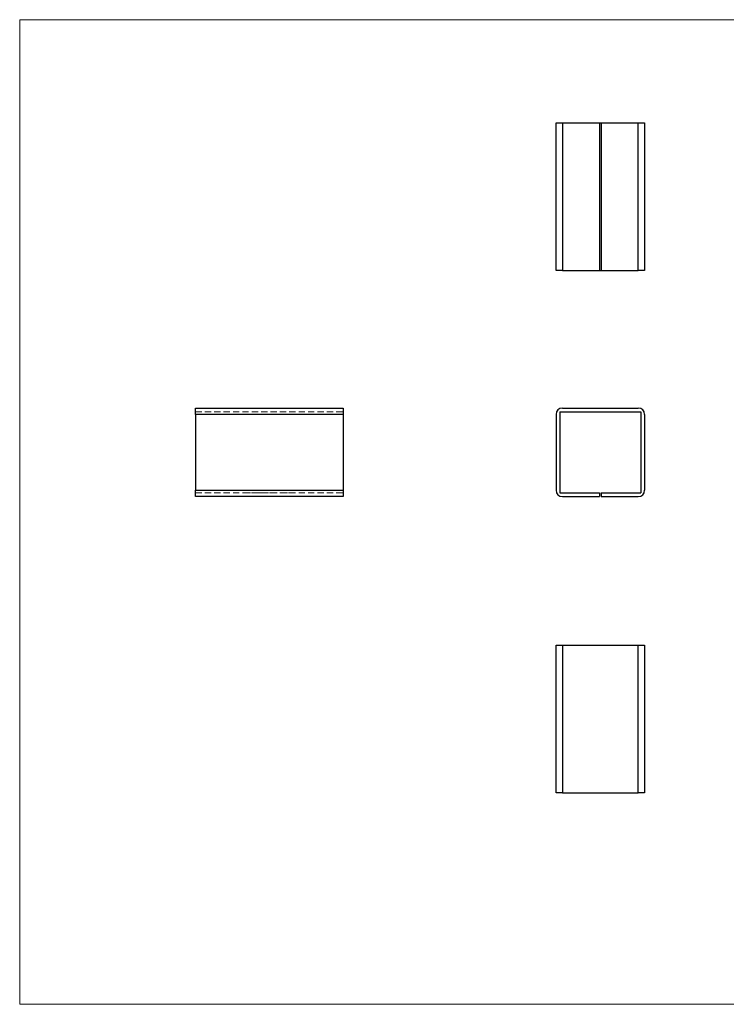
# Model space of a CAD drawing. Units: millimetres. Extents: x 2 to 146, y 2 to 102.
# Drawn here: x 2 to 74, y 2 to 102 of the extents above; entities that cross this region are included whole.
import ezdxf

# ---------------------------------------------------------------- set-up
doc = ezdxf.new("R2010")
doc.units = ezdxf.units.MM
doc.header["$LTSCALE"] = 0.5
doc.linetypes.add('HIDDEN', pattern=[1.905, 1.27, -0.635])

msp = doc.modelspace()

# ---------------------------------------------------------------- linework, layer by layer
at = {"color": 7, "linetype": 'Continuous', "lineweight": 18}
for p, q in [((146, 102.5), (2.5, 102.5)), ((2.5, 102.5), (2.5, 2.5)), ((2.5, 2.5), (146, 2.5))]:
    msp.add_line(p, q, dxfattribs=at)
at = {"color": 7, "linetype": 'Continuous', "lineweight": 25}
for p, q in [((56.96, 77.02), (56.96, 92.02)), ((56.96, 92.02), (57.61, 92.02)), ((57.61, 92.02), (57.61, 77.02)), ((57.61, 92.02), (61.36, 92.02)), ((61.36, 92.02), (61.36, 77.02)), ((61.36, 92.02), (61.56, 92.02)), ((61.56, 92.02), (61.56, 77.02)), ((61.56, 92.02), (65.31, 92.02)), ((65.31, 77.02), (65.31, 92.02)), ((65.31, 92.02), (65.96, 92.02)), ((65.96, 92.02), (65.96, 77.02)), ((57.61, 77.02), (56.96, 77.02)), ((57.61, 77.02), (61.36, 77.02)), ((61.36, 77.02), (61.56, 77.02)), ((61.56, 77.02), (65.31, 77.02)), ((65.96, 77.02), (65.31, 77.02)), ((20.35, 63.06), (35.35, 63.06)), ((20.35, 62.41), (20.35, 63.06)), ((35.35, 63.06), (35.35, 62.41)), ((57.61, 63.06), (65.31, 63.06)), ((35.35, 62.41), (20.35, 62.41)), ((20.35, 62.41), (20.35, 54.71)), ((35.35, 62.41), (35.35, 54.71)), ((56.96, 62.41), (56.96, 54.71)), ((57.36, 62.66), (65.56, 62.66)), ((57.36, 62.66), (57.36, 54.46)), ((65.56, 62.66), (65.56, 54.46)), ((65.96, 62.41), (65.96, 54.71)), ((20.35, 54.71), (35.35, 54.71)), ((20.35, 54.06), (20.35, 54.71)), ((35.35, 54.06), (20.35, 54.06)), ((35.35, 54.71), (35.35, 54.06)), ((57.36, 54.46), (61.36, 54.46)), ((57.61, 54.06), (61.36, 54.06)), ((61.36, 54.46), (61.36, 54.06)), ((61.56, 54.46), (61.56, 54.06)), ((61.56, 54.46), (65.56, 54.46)), ((61.56, 54.06), (65.31, 54.06)), ((56.96, 23.98), (56.96, 38.98)), ((56.96, 38.98), (57.61, 38.98)), ((57.61, 38.98), (57.61, 23.98)), ((57.61, 38.98), (65.31, 38.98)), ((65.31, 23.98), (65.31, 38.98)), ((65.31, 38.98), (65.96, 38.98)), ((65.96, 38.98), (65.96, 23.98)), ((57.61, 23.98), (56.96, 23.98)), ((57.61, 23.98), (65.31, 23.98)), ((65.96, 23.98), (65.31, 23.98))]:
    msp.add_line(p, q, dxfattribs=at)
at = {"color": 7, "linetype": 'HIDDEN', "lineweight": 18}
for p, q in [((20.35, 62.66), (35.35, 62.66)), ((20.35, 62.41), (35.35, 62.41)), ((35.35, 54.71), (20.35, 54.71)), ((20.35, 54.46), (35.35, 54.46)), ((25.22, 54.45), (25.22, 54.46)), ((25.27, 54.45), (25.22, 54.45)), ((25.27, 54.45), (25.27, 54.46)), ((25.48, 54.45), (25.27, 54.45)), ((25.48, 54.45), (25.48, 54.46)), ((25.55, 54.45), (25.55, 54.46)), ((25.59, 54.45), (25.59, 54.46)), ((25.6, 54.45), (25.6, 54.46)), ((25.6, 54.45), (25.6, 54.46)), ((25.65, 54.45), (25.65, 54.46)), ((25.74, 54.45), (25.74, 54.46)), ((25.74, 54.45), (25.74, 54.46)), ((25.75, 54.45), (25.75, 54.46)), ((25.75, 54.45), (25.75, 54.46)), ((25.88, 54.45), (25.88, 54.46)), ((25.9, 54.45), (25.9, 54.46)), ((25.9, 54.45), (25.9, 54.46)), ((25.92, 54.45), (25.92, 54.46)), ((25.94, 54.45), (25.93, 54.45)), ((25.94, 54.45), (25.94, 54.46)), ((26.03, 54.45), (26.03, 54.46)), ((26.08, 54.45), (26.03, 54.45)), ((26.08, 54.45), (26.08, 54.46)), ((26.17, 54.45), (26.17, 54.46)), ((26.22, 54.45), (26.22, 54.46)), ((26.38, 54.45), (26.38, 54.46)), ((26.38, 54.45), (26.38, 54.46)), ((26.38, 54.45), (26.38, 54.46)), ((26.38, 54.45), (26.38, 54.46)), ((26.53, 54.45), (26.53, 54.46)), ((26.58, 54.45), (26.53, 54.45)), ((26.58, 54.45), (26.58, 54.46)), ((26.69, 54.45), (26.69, 54.46)), ((26.74, 54.45), (26.69, 54.45)), ((26.74, 54.45), (26.74, 54.46)), ((26.79, 54.45), (26.79, 54.46)), ((26.86, 54.45), (26.86, 54.46)), ((26.87, 54.45), (26.87, 54.46)), ((26.95, 54.45), (26.95, 54.46)), ((27, 54.45), (26.95, 54.45)), ((26.99, 54.45), (26.99, 54.46)), ((27, 54.45), (27, 54.46)), ((27.13, 54.45), (27.13, 54.46)), ((27.14, 54.45), (27.14, 54.46)), ((27.22, 54.45), (27.22, 54.46)), ((27.27, 54.45), (27.22, 54.45)), ((27.27, 54.45), (27.27, 54.46)), ((27.36, 54.45), (27.36, 54.46)), ((27.41, 54.45), (27.41, 54.46)), ((27.56, 54.45), (27.56, 54.46)), ((27.56, 54.45), (27.56, 54.46)), ((27.56, 54.45), (27.56, 54.46)), ((27.56, 54.45), (27.56, 54.46)), ((27.72, 54.45), (27.72, 54.46)), ((27.77, 54.45), (27.72, 54.45)), ((27.77, 54.45), (27.77, 54.46)), ((27.88, 54.45), (27.88, 54.46)), ((27.92, 54.45), (27.88, 54.45)), ((27.92, 54.45), (27.92, 54.46)), ((27.93, 54.45), (27.93, 54.46)), ((28.06, 54.45), (28.06, 54.46)), ((28.07, 54.45), (28.07, 54.46)), ((28.16, 54.45), (28.16, 54.46)), ((28.17, 54.45), (28.17, 54.46)), ((28.22, 54.45), (28.17, 54.45)), ((28.22, 54.45), (28.22, 54.46)), ((28.32, 54.45), (28.32, 54.46)), ((28.37, 54.45), (28.32, 54.45)), ((28.37, 54.45), (28.37, 54.46)), ((28.38, 54.45), (28.38, 54.46)), ((28.51, 54.45), (28.51, 54.46)), ((28.52, 54.45), (28.52, 54.46)), ((28.61, 54.45), (28.61, 54.46)), ((28.62, 54.45), (28.62, 54.46)), ((28.66, 54.45), (28.62, 54.45)), ((28.66, 54.45), (28.66, 54.46)), ((28.94, 54.45), (28.94, 54.46)), ((28.97, 54.45), (28.97, 54.46)), ((28.99, 54.45), (28.99, 54.46)), ((29.02, 54.45), (29.02, 54.46)), ((29.05, 54.45), (29.05, 54.46)), ((29.12, 54.45), (29.12, 54.46)), ((29.12, 54.45), (29.12, 54.46)), ((29.12, 54.45), (29.12, 54.46)), ((29.12, 54.45), (29.12, 54.46)), ((29.12, 54.45), (29.12, 54.46)), ((29.2, 54.45), (29.2, 54.46)), ((29.23, 54.45), (29.23, 54.46)), ((29.25, 54.45), (29.25, 54.46)), ((29.26, 54.45), (29.26, 54.46)), ((29.27, 54.45), (29.27, 54.46)), ((29.3, 54.45), (29.3, 54.46)), ((29.35, 54.45), (29.35, 54.46)), ((29.4, 54.45), (29.4, 54.46)), ((29.53, 54.45), (29.53, 54.46)), ((29.53, 54.45), (29.53, 54.46)), ((29.64, 54.45), (29.64, 54.46)), ((29.66, 54.45), (29.66, 54.46)), ((29.71, 54.45), (29.71, 54.46)), ((29.79, 54.45), (29.79, 54.46)), ((29.8, 54.45), (29.79, 54.45)), ((29.8, 54.45), (29.8, 54.46)), ((29.84, 54.45), (29.8, 54.45)), ((29.84, 54.45), (29.84, 54.46)), ((30.12, 54.45), (29.84, 54.45)), ((30.04, 54.45), (30.04, 54.46)), ((30.12, 54.45), (30.12, 54.46)), ((30.16, 54.45), (30.16, 54.46)), ((30.18, 54.45), (30.18, 54.46)), ((30.21, 54.45), (30.21, 54.46)), ((30.23, 54.45), (30.23, 54.46)), ((30.25, 54.45), (30.25, 54.46)), ((30.31, 54.45), (30.31, 54.46)), ((30.33, 54.45), (30.31, 54.45)), ((30.34, 54.45), (30.34, 54.46)), ((30.34, 54.45), (30.34, 54.46)), ((30.34, 54.45), (30.34, 54.46)), ((30.34, 54.45), (30.34, 54.46)), ((30.43, 54.45), (30.43, 54.46)), ((30.45, 54.45), (30.45, 54.46)), ((30.48, 54.45), (30.48, 54.46)), ((30.49, 54.45), (30.49, 54.46)), ((30.5, 54.45), (30.5, 54.46)), ((30.52, 54.45), (30.52, 54.46))]:
    msp.add_line(p, q, dxfattribs=at)
at = {"color": 7, "linetype": 'Continuous', "lineweight": 25}
for centre, start, end in [((57.61, 62.41), 90, 180), ((65.31, 62.41), 0, 90), ((57.61, 54.71), 180, 270), ((65.31, 54.71), 270, 0)]:
    msp.add_arc(centre, 0.65, start, end, dxfattribs=at)
at = {"color": 7, "linetype": 'HIDDEN', "lineweight": 18}
for points, knots in [([(25.74, 54.45), (25.74, 54.45), (25.72, 54.45), (25.7, 54.45), (25.68, 54.45), (25.66, 54.45), (25.65, 54.45), (25.63, 54.45), (25.61, 54.45), (25.6, 54.45), (25.59, 54.45), (25.58, 54.45), (25.57, 54.45), (25.56, 54.45), (25.56, 54.45), (25.55, 54.45), (25.55, 54.45), (25.55, 54.45), (25.55, 54.45)], [0, 0, 0, 0, 0.07158, 0.13963, 0.20479, 0.26813, 0.32981, 0.3913, 0.45343, 0.51655, 0.57963, 0.64111, 0.70129, 0.76049, 0.81993, 0.87892, 0.93898, 1, 1, 1, 1]), ([(25.92, 54.45), (25.92, 54.45), (25.91, 54.45), (25.9, 54.45), (25.89, 54.45), (25.88, 54.45), (25.86, 54.45), (25.85, 54.45), (25.83, 54.45), (25.82, 54.45), (25.8, 54.45), (25.78, 54.45), (25.76, 54.45), (25.75, 54.45), (25.74, 54.45)], [0, 0, 0, 0, 0.09338, 0.18169, 0.26555, 0.34604, 0.4246, 0.50191, 0.58001, 0.65829, 0.73853, 0.82187, 0.90879, 1, 1, 1, 1]), ([(26.38, 54.45), (26.37, 54.45), (26.36, 54.45), (26.34, 54.45), (26.32, 54.45), (26.3, 54.45), (26.28, 54.45), (26.26, 54.45), (26.25, 54.45), (26.23, 54.45), (26.22, 54.45), (26.21, 54.45), (26.2, 54.45), (26.19, 54.45), (26.18, 54.45), (26.18, 54.45), (26.17, 54.45), (26.17, 54.45), (26.17, 54.45)], [0, 0, 0, 0, 0.06462, 0.12743, 0.189, 0.24993, 0.31067, 0.37233, 0.43494, 0.49958, 0.56419, 0.62674, 0.68811, 0.74929, 0.81033, 0.8719, 0.93505, 1, 1, 1, 1]), ([(26.53, 54.45), (26.53, 54.45), (26.52, 54.45), (26.5, 54.45), (26.48, 54.45), (26.46, 54.45), (26.44, 54.45), (26.42, 54.45), (26.4, 54.45), (26.38, 54.45), (26.38, 54.45)], [0, 0, 0, 0, 0.13429, 0.26246, 0.3863, 0.50719, 0.62732, 0.74816, 0.87238, 1, 1, 1, 1]), ([(26.86, 54.45), (26.86, 54.45), (26.84, 54.45), (26.83, 54.45), (26.81, 54.45), (26.8, 54.45), (26.78, 54.45), (26.77, 54.45), (26.76, 54.45), (26.75, 54.45), (26.75, 54.45), (26.75, 54.45), (26.74, 54.45), (26.74, 54.45), (26.74, 54.45), (26.74, 54.45), (26.74, 54.45), (26.74, 54.45), (26.74, 54.45)], [0, 0, 0, 0, 0.06868, 0.13687, 0.20611, 0.27753, 0.34976, 0.42124, 0.4929, 0.56663, 0.60622, 0.64971, 0.69731, 0.74909, 0.80489, 0.86549, 0.93024, 1, 1, 1, 1]), ([(26.95, 54.45), (26.95, 54.45), (26.95, 54.45), (26.95, 54.45), (26.95, 54.45), (26.95, 54.45), (26.95, 54.45), (26.95, 54.45), (26.95, 54.45), (26.94, 54.45), (26.94, 54.45), (26.93, 54.45), (26.92, 54.45), (26.91, 54.45), (26.9, 54.45), (26.89, 54.45), (26.88, 54.45), (26.87, 54.45), (26.86, 54.45)], [0, 0, 0, 0, 0.08252, 0.15876, 0.22771, 0.2899, 0.34545, 0.39384, 0.43631, 0.47205, 0.53631, 0.59899, 0.66185, 0.72653, 0.79199, 0.85867, 0.92732, 1, 1, 1, 1]), ([(27.13, 54.45), (27.12, 54.45), (27.11, 54.45), (27.09, 54.45), (27.08, 54.45), (27.06, 54.45), (27.05, 54.45), (27.03, 54.45), (27.02, 54.45), (27.02, 54.45), (27.01, 54.45), (27.01, 54.45), (27.01, 54.45), (27, 54.45), (27, 54.45), (27, 54.45), (27, 54.45), (27, 54.45), (27, 54.45)], [0, 0, 0, 0, 0.0682, 0.13466, 0.20198, 0.2707, 0.33995, 0.40801, 0.47675, 0.54729, 0.58559, 0.62882, 0.67712, 0.73117, 0.78978, 0.85431, 0.92436, 1, 1, 1, 1]), ([(27.22, 54.45), (27.22, 54.45), (27.22, 54.45), (27.22, 54.45), (27.22, 54.45), (27.22, 54.45), (27.22, 54.45), (27.21, 54.45), (27.21, 54.45), (27.21, 54.45), (27.2, 54.45), (27.2, 54.45), (27.19, 54.45), (27.18, 54.45), (27.17, 54.45), (27.16, 54.45), (27.14, 54.45), (27.13, 54.45), (27.13, 54.45)], [0, 0, 0, 0, 0.07834, 0.15055, 0.21613, 0.27565, 0.32923, 0.37642, 0.41782, 0.4532, 0.51777, 0.58126, 0.64536, 0.71205, 0.78015, 0.85023, 0.92266, 1, 1, 1, 1]), ([(27.56, 54.45), (27.56, 54.45), (27.54, 54.45), (27.52, 54.45), (27.5, 54.45), (27.49, 54.45), (27.47, 54.45), (27.45, 54.45), (27.44, 54.45), (27.42, 54.45), (27.41, 54.45), (27.39, 54.45), (27.38, 54.45), (27.38, 54.45), (27.37, 54.45), (27.36, 54.45), (27.36, 54.45), (27.36, 54.45), (27.36, 54.45)], [0, 0, 0, 0, 0.06462, 0.12743, 0.189, 0.24993, 0.31067, 0.37233, 0.43494, 0.49958, 0.56419, 0.62674, 0.68811, 0.74929, 0.81033, 0.8719, 0.93505, 1, 1, 1, 1]), ([(27.72, 54.45), (27.72, 54.45), (27.7, 54.45), (27.69, 54.45), (27.67, 54.45), (27.65, 54.45), (27.63, 54.45), (27.61, 54.45), (27.59, 54.45), (27.57, 54.45), (27.56, 54.45)], [0, 0, 0, 0, 0.13429, 0.26246, 0.3863, 0.50719, 0.62732, 0.74816, 0.87238, 1, 1, 1, 1]), ([(27.93, 54.45), (27.93, 54.45), (27.93, 54.45), (27.93, 54.45), (27.93, 54.45), (27.93, 54.45), (27.93, 54.45), (27.92, 54.45), (27.92, 54.45), (27.92, 54.45), (27.92, 54.45)], [0, 0, 0, 0, 0.076995, 0.167615, 0.271052, 0.38946, 0.520843, 0.666399, 0.826094, 1, 1, 1, 1]), ([(28.06, 54.45), (28.05, 54.45), (28.01, 54.45), (27.97, 54.45), (27.95, 54.45), (27.95, 54.45), (27.95, 54.45)], [0, 0, 0, 0, 0.34574, 0.69175, 0.96426, 1, 1, 1, 1]), ([(28.16, 54.45), (28.16, 54.45), (28.16, 54.45), (28.15, 54.45), (28.14, 54.45), (28.13, 54.45), (28.12, 54.45), (28.1, 54.45), (28.08, 54.45), (28.07, 54.45), (28.06, 54.45)], [0, 0, 0, 0, 0.13553, 0.26016, 0.37843, 0.49314, 0.60925, 0.72996, 0.85925, 1, 1, 1, 1]), ([(28.38, 54.45), (28.38, 54.45), (28.38, 54.45), (28.38, 54.45), (28.37, 54.45), (28.37, 54.45), (28.37, 54.45), (28.37, 54.45), (28.37, 54.45), (28.37, 54.45), (28.37, 54.45)], [0, 0, 0, 0, 0.077, 0.16762, 0.27105, 0.38946, 0.52084, 0.6664, 0.82609, 1, 1, 1, 1]), ([(28.51, 54.45), (28.49, 54.45), (28.46, 54.45), (28.42, 54.45), (28.4, 54.45), (28.39, 54.45), (28.39, 54.45)], [0, 0, 0, 0, 0.34574, 0.69175, 0.96426, 1, 1, 1, 1]), ([(28.61, 54.45), (28.61, 54.45), (28.61, 54.45), (28.6, 54.45), (28.59, 54.45), (28.58, 54.45), (28.56, 54.45), (28.55, 54.45), (28.53, 54.45), (28.52, 54.45), (28.51, 54.45)], [0, 0, 0, 0, 0.13553, 0.26016, 0.37843, 0.49314, 0.60925, 0.72996, 0.85925, 1, 1, 1, 1]), ([(29.12, 54.45), (29.11, 54.45), (29.1, 54.45), (29.08, 54.45), (29.06, 54.45), (29.04, 54.45), (29.03, 54.45), (29.01, 54.45), (29, 54.45), (28.99, 54.45), (28.98, 54.45), (28.97, 54.45), (28.96, 54.45), (28.95, 54.45), (28.95, 54.45), (28.94, 54.45), (28.94, 54.45), (28.94, 54.45), (28.94, 54.45)], [0, 0, 0, 0, 0.07856, 0.15286, 0.22356, 0.29037, 0.3554, 0.41828, 0.48038, 0.54306, 0.60491, 0.66439, 0.72193, 0.77801, 0.83383, 0.88886, 0.94409, 1, 1, 1, 1]), ([(29.26, 54.45), (29.26, 54.45), (29.25, 54.45), (29.23, 54.45), (29.22, 54.45), (29.2, 54.45), (29.18, 54.45), (29.16, 54.45), (29.14, 54.45), (29.13, 54.45), (29.12, 54.45)], [0, 0, 0, 0, 0.11928, 0.23709, 0.3548, 0.47458, 0.59746, 0.72493, 0.85888, 1, 1, 1, 1]), ([(29.3, 54.45), (29.3, 54.45), (29.3, 54.45), (29.3, 54.45), (29.3, 54.45), (29.29, 54.45), (29.29, 54.45), (29.28, 54.45), (29.27, 54.45), (29.26, 54.45), (29.26, 54.45)], [0, 0, 0, 0, 0.128154, 0.253665, 0.377314, 0.500218, 0.62293, 0.745847, 0.871399, 1, 1, 1, 1]), ([(29.53, 54.45), (29.52, 54.45), (29.51, 54.45), (29.5, 54.45), (29.49, 54.45), (29.48, 54.45), (29.47, 54.45), (29.46, 54.45), (29.45, 54.45), (29.43, 54.45), (29.42, 54.45), (29.42, 54.45), (29.41, 54.45), (29.4, 54.45), (29.39, 54.45), (29.38, 54.45), (29.38, 54.45), (29.37, 54.45), (29.37, 54.45), (29.36, 54.45), (29.36, 54.45), (29.35, 54.45), (29.35, 54.45), (29.35, 54.45), (29.35, 54.45), (29.35, 54.45), (29.35, 54.45)], [0, 0, 0, 0, 0.03379, 0.06662, 0.09929, 0.13137, 0.16359, 0.19611, 0.22891, 0.26217, 0.296, 0.33023, 0.36508, 0.40097, 0.43788, 0.47597, 0.51564, 0.55668, 0.60003, 0.64669, 0.69642, 0.74977, 0.80685, 0.86743, 0.93188, 1, 1, 1, 1]), ([(29.71, 54.45), (29.71, 54.45), (29.71, 54.45), (29.71, 54.45), (29.71, 54.45), (29.7, 54.45), (29.7, 54.45), (29.7, 54.45), (29.69, 54.45), (29.68, 54.45), (29.68, 54.45), (29.67, 54.45), (29.66, 54.45), (29.66, 54.45), (29.65, 54.45), (29.64, 54.45), (29.63, 54.45), (29.62, 54.45), (29.61, 54.45), (29.6, 54.45), (29.59, 54.45), (29.57, 54.45), (29.56, 54.45), (29.55, 54.45), (29.54, 54.45), (29.53, 54.45), (29.53, 54.45)], [0, 0, 0, 0, 0.06507, 0.12707, 0.18553, 0.24078, 0.293, 0.34256, 0.38896, 0.43282, 0.47467, 0.51482, 0.55366, 0.59148, 0.62786, 0.66364, 0.69882, 0.73343, 0.76763, 0.80107, 0.83425, 0.86697, 0.89971, 0.9327, 0.96617, 1, 1, 1, 1]), ([(30.34, 54.45), (30.33, 54.45), (30.32, 54.45), (30.31, 54.45), (30.29, 54.45), (30.28, 54.45), (30.26, 54.45), (30.25, 54.45), (30.24, 54.45), (30.22, 54.45), (30.21, 54.45), (30.2, 54.45), (30.19, 54.45), (30.19, 54.45), (30.18, 54.45), (30.17, 54.45), (30.17, 54.45), (30.16, 54.45), (30.16, 54.45)], [0, 0, 0, 0, 0.065538, 0.128956, 0.190367, 0.249965, 0.308569, 0.366415, 0.424556, 0.483181, 0.542251, 0.601744, 0.662508, 0.7245, 0.789139, 0.856354, 0.926299, 1, 1, 1, 1]), ([(30.52, 54.45), (30.52, 54.45), (30.52, 54.45), (30.52, 54.45), (30.51, 54.45), (30.5, 54.45), (30.49, 54.45), (30.47, 54.45), (30.45, 54.45), (30.43, 54.45), (30.41, 54.45), (30.39, 54.45), (30.36, 54.45), (30.35, 54.45), (30.34, 54.45)], [0, 0, 0, 0, 0.07964, 0.15891, 0.2396, 0.32258, 0.406, 0.48784, 0.56968, 0.65302, 0.73741, 0.82256, 0.90976, 1, 1, 1, 1])]:
    msp.add_open_spline(points, degree=3, knots=knots, dxfattribs=at)

doc.saveas('drawing.dxf')
